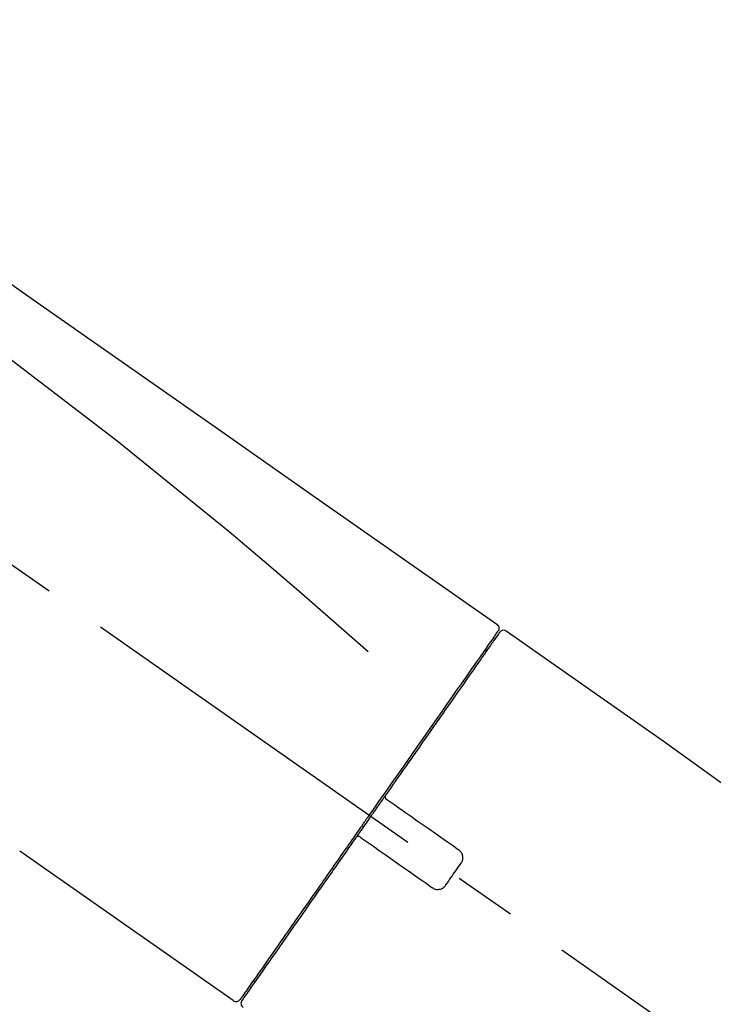
# Model space of a CAD drawing. Extents: x 28111 to 54233, y -21830 to -13430.
# Drawn here: x 33531 to 33600, y -18993 to -18895 of the extents above; entities that cross this region are included whole.
import ezdxf

# ---------------------------------------------------------------- set-up
doc = ezdxf.new("R2010")
doc.units = 0
doc.header["$LTSCALE"] = 50
doc.header["$MEASUREMENT"] = 0
doc.linetypes.add('CENTER2', pattern=[1.125, 0.75, -0.125, 0.125, -0.125])
doc.layers.get('0').update_dxf_attribs({"linetype": 'CONTINUOUS'})
doc.layers.add('150-機器', color=8, linetype='CONTINUOUS')
doc.layers.add('166-寸法B', color=11, linetype='CONTINUOUS')
doc.styles.add('KH001', font='txt')
doc.dimstyles.new('KH1xx030', dxfattribs={"dimscale": 30, "dimtxt": 2, "dimasz": 0.6, "dimexe": 0.3, "dimexo": 1.2, "dimgap": 0.5, "dimtad": 3, "dimdec": 1, "dimdsep": 46, "dimlunit": 6, "dimtxsty": 'KH001', "dimblk": 'DOT', "dimcen": 1, "dimdle": 1, "dimclrd": 256, "dimclre": 256, "dimclrt": 256, "dimadec": 0, "dimazin": 0, "dimtfac": 1, "dimtdec": 1, "dimtix": 1, "dimtmove": 2, "dimatfit": 3, "dimldrblk": 'CLOSEDBLANK', "dimfxl": 1, "dimtolj": 1, "dimtzin": 0, "dimlwd": -1, "dimlwe": -1, "dimarcsym": 0})

# ---------------------------------------------------------------- blocks, each defined once
blk = doc.blocks.new('_Dot')
at = {"color": 0, "linetype": 'ByBlock', "lineweight": -2}
blk.add_line((-0.5, 0), (-1, 0), dxfattribs=at)
at = {"color": 0, "linetype": 'ByBlock', "const_width": 0.5}
blk.add_lwpolyline([(-0.25, 0, 1), (0.25, 0, 1)], format="xyb", close=True, dxfattribs=at)
blk = doc.blocks.new('*D69')
at = {"layer": '166-寸法B', "transparency": 16777216}
for p, q in [((33173.865, -19108.885), (33173.865, -18828.372)), ((33973.865, -19108.885), (33973.865, -18828.372)), ((33191.865, -18837.372), (33955.865, -18837.372))]:
    blk.add_line(p, q, dxfattribs=at)
at = {"layer": '166-寸法B', "transparency": 16777216, "xscale": 18, "yscale": 18, "zscale": 18, "rotation": 180}
blk.add_blockref('_Dot', (33173.865, -18837.372), dxfattribs=at)
at = {"layer": '166-寸法B', "transparency": 16777216, "xscale": 18, "yscale": 18, "zscale": 18}
blk.add_blockref('_Dot', (33973.865, -18837.372), dxfattribs=at)
at = {"layer": '166-寸法B', "transparency": 16777216, "insert": (33573.865, -18792.372), "char_height": 60, "attachment_point": 5, "style": 'KH001'}
blk.add_mtext('\\A1;800', dxfattribs=at)
blk = doc.blocks.new('_ClosedBlank')
at = {"color": 0, "linetype": 'ByBlock', "lineweight": -2}
for p, q in [((-1, 0.1667), (0, 0)), ((-1, 0.1667), (-1, -0.1667)), ((0, 0), (-1, -0.1667))]:
    blk.add_line(p, q, dxfattribs=at)

msp = doc.modelspace()

# ---------------------------------------------------------------- linework, layer by layer
at = {"layer": '150-機器', "color": 13, "linetype": 'CENTER2'}
msp.add_line((33754.202, -19106.025), (33467.332, -18905.157), dxfattribs=at)
at = {"layer": '150-機器', "color": 13, "linetype": 'Continuous'}
for p, q in [((33579.697, -18955.832), (33595.71, -18967.044)), ((33577.593, -18957.706), (33577.756, -18957.821)), ((33595.628, -18966.986), (33715.652, -19053.456)), ((33552.443, -18992.755), (33531.109, -18977.819)), ((33554.588, -18990.909), (33554.424, -18990.794))]:
    msp.add_line(p, q, dxfattribs=at)
for points in [[(33505.229, -18903.688), (33514.42, -18910.124), (33523.611, -18916.56), (33532.802, -18922.996), (33541.993, -18929.431), (33551.184, -18935.867), (33560.375, -18942.303), (33569.566, -18948.739), (33578.757, -18955.174)], [(33505.944, -18911.033), (33517.677, -18919.488), (33529.325, -18928.047), (33540.805, -18936.815), (33552.031, -18945.896), (33555.528, -18948.857), (33559, -18951.851), (33562.455, -18954.865), (33565.901, -18957.889)], [(33578.757, -18955.174), (33578.767, -18955.181), (33578.778, -18955.188), (33578.788, -18955.195), (33578.798, -18955.203), (33578.816, -18955.218), (33578.834, -18955.234), (33578.851, -18955.251), (33578.868, -18955.269), (33578.89, -18955.299), (33578.91, -18955.33), (33578.927, -18955.364), (33578.942, -18955.398), (33578.955, -18955.434), (33578.965, -18955.47), (33578.972, -18955.507), (33578.976, -18955.544), (33578.976, -18955.569), (33578.975, -18955.593), (33578.972, -18955.618), (33578.968, -18955.642), (33578.966, -18955.654), (33578.963, -18955.666), (33578.96, -18955.679), (33578.957, -18955.691)], [(33578.957, -18955.691), (33578.961, -18955.691), (33578.965, -18955.69), (33578.969, -18955.69), (33578.972, -18955.689), (33579.003, -18955.708), (33578.972, -18955.764), (33578.898, -18955.846), (33578.804, -18955.94)], [(33578.753, -18956.049), (33578.745, -18956.06), (33578.737, -18956.072), (33578.729, -18956.084), (33578.72, -18956.096), (33578.676, -18956.16), (33578.631, -18956.224), (33578.586, -18956.288), (33578.541, -18956.352), (33578.403, -18956.549), (33578.264, -18956.747), (33578.126, -18956.945), (33577.987, -18957.143), (33577.691, -18957.566), (33577.395, -18957.988), (33577.099, -18958.411), (33576.803, -18958.834), (33576.405, -18959.403), (33576.006, -18959.972), (33575.608, -18960.541), (33575.21, -18961.109), (33574.724, -18961.803), (33574.238, -18962.497), (33573.753, -18963.19), (33573.267, -18963.884), (33572.712, -18964.676), (33572.158, -18965.468), (33571.603, -18966.26), (33571.048, -18967.053), (33570.446, -18967.913), (33569.844, -18968.773), (33569.242, -18969.633), (33568.64, -18970.493), (33568.221, -18971.091), (33567.802, -18971.689), (33567.383, -18972.287), (33566.965, -18972.885), (33566.756, -18973.183), (33566.547, -18973.482), (33566.338, -18973.78), (33566.129, -18974.079)], [(33579.042, -18955.984), (33579.044, -18955.982), (33579.045, -18955.98), (33579.046, -18955.979), (33579.046, -18955.979), (33579.046, -18955.979), (33579.044, -18955.981), (33579.042, -18955.985), (33579.039, -18955.988), (33579.032, -18955.999), (33579.026, -18956.006), (33579.022, -18956.013), (33579.017, -18956.02), (33578.924, -18956.153), (33578.831, -18956.285), (33578.739, -18956.417), (33578.646, -18956.55), (33578.56, -18956.673), (33578.474, -18956.796), (33578.388, -18956.919), (33578.301, -18957.042), (33578.259, -18957.103), (33578.216, -18957.164), (33578.173, -18957.226), (33578.13, -18957.287), (33578.025, -18957.436), (33577.921, -18957.585), (33577.817, -18957.734), (33577.712, -18957.884), (33577.651, -18957.971), (33577.59, -18958.058), (33577.529, -18958.146), (33577.467, -18958.233)], [(33578.804, -18955.94), (33578.79, -18955.961), (33578.777, -18955.983), (33578.763, -18956.004), (33578.75, -18956.025), (33578.715, -18956.077), (33578.68, -18956.129), (33578.644, -18956.18), (33578.608, -18956.231)], [(33577.467, -18958.233), (33577.376, -18958.364), (33577.284, -18958.495), (33577.192, -18958.627), (33577.1, -18958.758), (33576.876, -18959.077), (33576.653, -18959.397), (33576.429, -18959.716), (33576.205, -18960.036), (33575.946, -18960.405), (33575.688, -18960.775), (33575.429, -18961.144), (33575.17, -18961.514), (33574.879, -18961.93), (33574.588, -18962.345), (33574.297, -18962.761), (33574.005, -18963.177), (33573.687, -18963.632), (33573.368, -18964.087), (33573.05, -18964.542), (33572.732, -18964.996), (33572.389, -18965.486), (33572.047, -18965.975), (33571.704, -18966.464), (33571.361, -18966.953), (33571.001, -18967.468), (33570.641, -18967.982), (33570.28, -18968.497), (33569.92, -18969.012), (33569.733, -18969.28), (33569.545, -18969.547), (33569.357, -18969.815), (33569.17, -18970.083), (33568.983, -18970.35), (33568.795, -18970.618), (33568.608, -18970.885), (33568.421, -18971.153), (33568.231, -18971.425), (33568.04, -18971.697), (33567.85, -18971.969), (33567.659, -18972.241)], [(33567.657, -18972.243), (33567.637, -18972.273), (33567.616, -18972.302), (33567.596, -18972.331), (33567.575, -18972.361), (33567.534, -18972.419), (33567.493, -18972.478), (33567.452, -18972.536), (33567.411, -18972.595), (33567.349, -18972.683), (33567.287, -18972.771), (33567.226, -18972.86), (33567.164, -18972.948), (33567.102, -18973.036), (33567.04, -18973.124), (33566.978, -18973.213), (33566.917, -18973.301), (33566.855, -18973.39), (33566.793, -18973.478), (33566.731, -18973.567), (33566.669, -18973.655), (33566.607, -18973.744), (33566.545, -18973.832), (33566.482, -18973.921), (33566.42, -18974.01), (33566.338, -18974.128), (33566.255, -18974.246), (33566.172, -18974.365), (33566.089, -18974.483), (33565.986, -18974.631), (33565.882, -18974.779), (33565.779, -18974.926), (33565.675, -18975.074), (33565.551, -18975.251), (33565.427, -18975.428), (33565.303, -18975.605), (33565.179, -18975.782), (33565.097, -18975.899), (33565.015, -18976.017), (33564.933, -18976.134), (33564.851, -18976.252), (33564.81, -18976.31), (33564.768, -18976.369), (33564.727, -18976.428), (33564.686, -18976.486)], [(33567.655, -18972.246), (33567.649, -18972.254), (33567.644, -18972.262), (33567.638, -18972.27), (33567.633, -18972.279), (33567.629, -18972.288), (33567.625, -18972.297), (33567.622, -18972.306), (33567.619, -18972.315), (33567.615, -18972.329), (33567.612, -18972.344), (33567.61, -18972.358), (33567.608, -18972.373), (33567.607, -18972.378), (33567.607, -18972.382), (33567.606, -18972.387), (33567.606, -18972.392), (33567.605, -18972.402), (33567.605, -18972.412), (33567.605, -18972.421), (33567.606, -18972.431), (33567.606, -18972.436), (33567.606, -18972.441), (33567.607, -18972.446), (33567.607, -18972.451), (33567.609, -18972.465), (33567.612, -18972.48), (33567.615, -18972.494), (33567.619, -18972.508), (33567.622, -18972.518), (33567.626, -18972.527), (33567.63, -18972.536), (33567.634, -18972.545), (33567.644, -18972.562), (33567.654, -18972.579), (33567.665, -18972.595), (33567.677, -18972.61), (33567.684, -18972.618), (33567.691, -18972.625), (33567.698, -18972.632), (33567.706, -18972.639), (33567.713, -18972.645), (33567.721, -18972.65), (33567.73, -18972.656), (33567.738, -18972.661)], [(33567.896, -18972.772), (33567.895, -18972.771), (33567.894, -18972.77), (33567.892, -18972.769), (33567.891, -18972.768), (33567.888, -18972.766), (33567.885, -18972.764), (33567.881, -18972.762), (33567.878, -18972.759), (33567.873, -18972.756), (33567.868, -18972.752), (33567.863, -18972.749), (33567.858, -18972.745), (33567.853, -18972.742), (33567.848, -18972.738), (33567.843, -18972.734), (33567.838, -18972.731), (33567.832, -18972.727), (33567.826, -18972.722), (33567.82, -18972.718), (33567.814, -18972.714), (33567.807, -18972.709), (33567.8, -18972.705), (33567.793, -18972.7), (33567.787, -18972.695), (33567.781, -18972.691), (33567.776, -18972.687), (33567.77, -18972.684), (33567.765, -18972.68), (33567.761, -18972.677), (33567.758, -18972.675), (33567.755, -18972.673), (33567.751, -18972.67), (33567.749, -18972.669), (33567.747, -18972.667), (33567.745, -18972.666), (33567.743, -18972.664), (33567.742, -18972.664), (33567.741, -18972.663), (33567.74, -18972.662), (33567.739, -18972.662), (33567.738, -18972.661), (33567.737, -18972.66), (33567.736, -18972.66), (33567.735, -18972.659)], [(33574.922, -18977.691), (33574.337, -18977.281), (33573.751, -18976.871), (33573.166, -18976.461), (33572.58, -18976.052), (33571.995, -18975.642), (33571.409, -18975.232), (33570.824, -18974.822), (33570.238, -18974.412), (33569.653, -18974.002), (33569.067, -18973.592), (33568.482, -18973.182), (33567.896, -18972.772)], [(33566.008, -18974.25), (33565.999, -18974.264), (33565.99, -18974.277), (33565.98, -18974.291), (33565.971, -18974.304), (33565.948, -18974.337), (33565.925, -18974.37), (33565.902, -18974.403), (33565.879, -18974.436), (33565.838, -18974.494), (33565.797, -18974.552), (33565.756, -18974.611), (33565.715, -18974.669), (33565.661, -18974.746), (33565.607, -18974.823), (33565.554, -18974.9), (33565.5, -18974.976), (33565.434, -18975.071), (33565.367, -18975.166), (33565.301, -18975.261), (33565.234, -18975.356), (33565.155, -18975.469), (33565.076, -18975.582), (33564.996, -18975.696), (33564.917, -18975.809), (33564.797, -18975.98), (33564.677, -18976.152), (33564.557, -18976.323), (33564.437, -18976.495), (33564.287, -18976.709), (33564.137, -18976.924), (33563.986, -18977.138), (33563.836, -18977.352), (33563.674, -18977.584), (33563.512, -18977.816), (33563.349, -18978.048), (33563.187, -18978.28), (33563.014, -18978.527), (33562.841, -18978.774), (33562.668, -18979.021), (33562.495, -18979.268), (33562.321, -18979.517), (33562.146, -18979.766), (33561.972, -18980.015), (33561.798, -18980.264), (33561.613, -18980.527), (33561.429, -18980.79), (33561.245, -18981.054), (33561.06, -18981.317), (33560.84, -18981.632), (33560.619, -18981.947), (33560.398, -18982.262), (33560.178, -18982.577), (33559.914, -18982.954), (33559.65, -18983.331), (33559.386, -18983.708), (33559.122, -18984.085), (33558.827, -18984.507), (33558.531, -18984.929), (33558.236, -18985.35), (33557.941, -18985.772), (33557.671, -18986.157), (33557.402, -18986.542), (33557.132, -18986.927), (33556.862, -18987.312), (33556.622, -18987.655), (33556.382, -18987.998), (33556.142, -18988.341), (33555.902, -18988.684), (33555.694, -18988.981), (33555.486, -18989.278), (33555.278, -18989.575), (33555.07, -18989.873), (33554.896, -18990.121), (33554.722, -18990.369), (33554.548, -18990.618), (33554.374, -18990.866), (33554.237, -18991.062), (33554.099, -18991.259), (33553.962, -18991.455), (33553.824, -18991.651), (33553.715, -18991.808), (33553.605, -18991.964), (33553.496, -18992.12), (33553.386, -18992.277), (33553.341, -18992.342), (33553.3, -18992.399), (33553.25, -18992.471), (33553.173, -18992.581), (33553.156, -18992.606), (33553.141, -18992.627), (33553.133, -18992.638), (33553.134, -18992.636), (33553.135, -18992.635), (33553.136, -18992.634), (33553.137, -18992.632), (33553.138, -18992.631)], [(33566.13, -18974.077), (33566.119, -18974.092), (33566.109, -18974.106), (33566.099, -18974.121), (33566.089, -18974.135), (33566.079, -18974.149), (33566.069, -18974.164), (33566.059, -18974.178), (33566.049, -18974.193), (33566.039, -18974.207), (33566.029, -18974.222), (33566.018, -18974.236), (33566.008, -18974.25)], [(33564.684, -18976.489), (33564.431, -18976.851), (33564.178, -18977.213), (33563.924, -18977.575), (33563.671, -18977.937), (33563.422, -18978.291), (33563.174, -18978.646), (33562.926, -18979), (33562.678, -18979.355), (33562.554, -18979.531), (33562.431, -18979.708), (33562.307, -18979.884), (33562.183, -18980.061), (33561.942, -18980.406), (33561.701, -18980.75), (33561.459, -18981.095), (33561.218, -18981.44), (33560.868, -18981.939), (33560.518, -18982.439), (33560.169, -18982.938), (33559.819, -18983.437), (33559.606, -18983.742), (33559.392, -18984.047), (33559.178, -18984.352), (33558.965, -18984.657), (33558.752, -18984.961), (33558.539, -18985.265), (33558.326, -18985.569), (33558.113, -18985.873), (33557.738, -18986.409), (33557.363, -18986.944), (33556.988, -18987.48), (33556.613, -18988.015), (33556.3, -18988.464), (33555.986, -18988.912), (33555.672, -18989.36), (33555.358, -18989.808), (33555.112, -18990.16), (33554.865, -18990.512), (33554.619, -18990.864), (33554.373, -18991.216), (33554.202, -18991.459), (33554.032, -18991.702), (33553.862, -18991.945), (33553.691, -18992.189), (33553.6, -18992.32), (33553.508, -18992.451), (33553.416, -18992.582), (33553.324, -18992.713), (33553.32, -18992.719), (33553.316, -18992.725), (33553.311, -18992.732), (33553.305, -18992.74), (33553.303, -18992.744), (33553.3, -18992.747), (33553.299, -18992.749), (33553.298, -18992.75), (33553.299, -18992.749), (33553.3, -18992.748), (33553.301, -18992.746), (33553.302, -18992.744)], [(33565.107, -18976.42), (33565.103, -18976.417), (33565.099, -18976.414), (33565.095, -18976.411), (33565.091, -18976.408), (33565.087, -18976.406), (33565.083, -18976.403), (33565.079, -18976.401), (33565.074, -18976.398), (33565.066, -18976.394), (33565.057, -18976.39), (33565.048, -18976.386), (33565.039, -18976.382), (33565.034, -18976.38), (33565.029, -18976.379), (33565.025, -18976.377), (33565.02, -18976.376), (33565.011, -18976.373), (33565.001, -18976.37), (33564.991, -18976.368), (33564.982, -18976.366), (33564.977, -18976.365), (33564.972, -18976.365), (33564.967, -18976.364), (33564.962, -18976.363), (33564.953, -18976.363), (33564.943, -18976.362), (33564.933, -18976.362), (33564.923, -18976.362), (33564.918, -18976.362), (33564.913, -18976.362), (33564.909, -18976.362), (33564.904, -18976.362), (33564.879, -18976.364), (33564.855, -18976.367), (33564.831, -18976.371), (33564.807, -18976.377), (33564.787, -18976.385), (33564.768, -18976.394), (33564.751, -18976.406), (33564.735, -18976.42), (33564.722, -18976.434), (33564.71, -18976.45), (33564.699, -18976.467), (33564.688, -18976.483)], [(33565.104, -18976.418), (33565.105, -18976.418), (33565.106, -18976.419), (33565.107, -18976.42), (33565.108, -18976.42), (33565.109, -18976.421), (33565.11, -18976.422), (33565.111, -18976.422), (33565.112, -18976.423), (33565.113, -18976.424), (33565.114, -18976.424), (33565.115, -18976.425), (33565.116, -18976.426), (33565.119, -18976.428), (33565.122, -18976.43), (33565.125, -18976.432), (33565.128, -18976.434), (33565.135, -18976.439), (33565.142, -18976.444), (33565.148, -18976.448), (33565.155, -18976.453), (33565.162, -18976.458), (33565.169, -18976.463), (33565.175, -18976.467), (33565.182, -18976.472), (33565.188, -18976.476), (33565.194, -18976.481), (33565.2, -18976.485), (33565.206, -18976.489), (33565.212, -18976.493), (33565.217, -18976.496), (33565.222, -18976.5), (33565.227, -18976.504), (33565.232, -18976.507), (33565.237, -18976.511), (33565.242, -18976.514), (33565.247, -18976.518), (33565.251, -18976.52), (33565.254, -18976.522), (33565.257, -18976.525), (33565.26, -18976.527), (33565.261, -18976.528), (33565.262, -18976.528), (33565.263, -18976.529), (33565.265, -18976.53)], [(33565.265, -18976.53), (33565.85, -18976.94), (33566.436, -18977.35), (33567.021, -18977.76), (33567.607, -18978.17), (33568.192, -18978.58), (33568.778, -18978.99), (33569.363, -18979.4), (33569.949, -18979.81), (33570.534, -18980.22), (33571.12, -18980.63), (33571.705, -18981.04), (33572.291, -18981.45)], [(33575.167, -18979.08), (33575.186, -18979.055), (33575.205, -18979.029), (33575.223, -18979.002), (33575.241, -18978.975), (33575.274, -18978.918), (33575.303, -18978.859), (33575.328, -18978.798), (33575.348, -18978.734), (33575.367, -18978.637), (33575.375, -18978.538), (33575.371, -18978.438), (33575.359, -18978.338), (33575.338, -18978.238), (33575.308, -18978.142), (33575.268, -18978.05), (33575.217, -18977.963), (33575.176, -18977.909), (33575.131, -18977.857), (33575.082, -18977.81), (33575.03, -18977.766), (33575.004, -18977.747), (33574.977, -18977.728), (33574.949, -18977.71), (33574.922, -18977.691)], [(33573.68, -18981.205), (33573.803, -18981.028), (33573.927, -18980.851), (33574.051, -18980.674), (33574.175, -18980.497), (33574.299, -18980.32), (33574.423, -18980.143), (33574.548, -18979.965), (33574.672, -18979.788), (33574.796, -18979.611), (33574.919, -18979.434), (33575.043, -18979.257), (33575.167, -18979.08)], [(33572.291, -18981.45), (33572.317, -18981.469), (33572.344, -18981.488), (33572.371, -18981.507), (33572.398, -18981.525), (33572.457, -18981.559), (33572.518, -18981.589), (33572.582, -18981.614), (33572.647, -18981.633), (33572.746, -18981.652), (33572.846, -18981.658), (33572.946, -18981.653), (33573.047, -18981.639), (33573.146, -18981.616), (33573.241, -18981.585), (33573.331, -18981.544), (33573.416, -18981.493), (33573.469, -18981.453), (33573.518, -18981.408), (33573.564, -18981.361), (33573.606, -18981.31), (33573.625, -18981.284), (33573.644, -18981.258), (33573.662, -18981.231), (33573.68, -18981.205)]]:
    msp.add_lwpolyline(points, dxfattribs=at)
for centre, start, end in [((33579.452, -18956.269), 55.54752, 145), ((33552.729, -18992.346), 234.9852, 325), ((33553.709, -18993.033), 145, 235.24886)]:
    msp.add_arc(centre, 0.499, start, end, dxfattribs=at)

# ---------------------------------------------------------------- dimensions: what is measured, and where the dimension line sits
at = {"layer": '166-寸法B'}
dim = msp.add_linear_dim(base=(33973.865, -18837.372), p1=(33173.865, -19144.885), p2=(33973.865, -19144.885), dimstyle='KH1xx030', dxfattribs=at)
dim.commit()
dim.dimension.update_dxf_attribs({"geometry": '*D69', "text_midpoint": (33573.865, -18792.372)})

doc.saveas('drawing.dxf')
